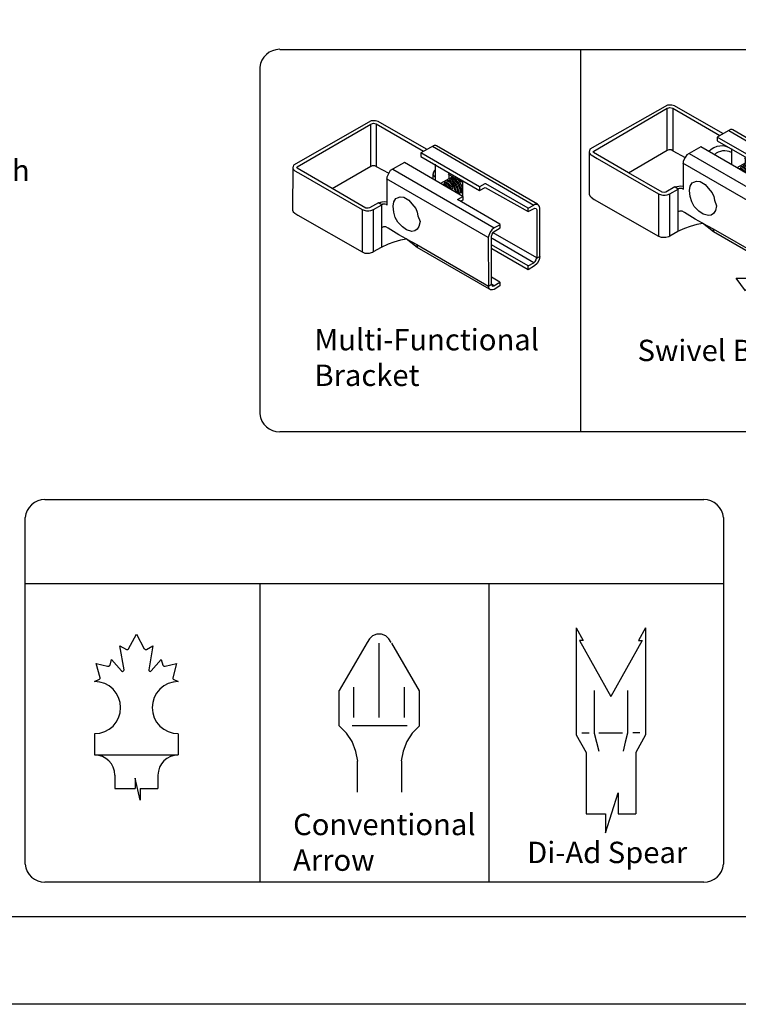
# Model space of a CAD drawing. Units: inches. Extents: x 33 to 588, y 40 to 406.
# Drawn here: x 205 to 272, y 40 to 132 of the extents above; entities that cross this region are included whole.
import ezdxf

# ---------------------------------------------------------------- set-up
doc = ezdxf.new("R2010")
doc.units = ezdxf.units.IN
doc.header["$MEASUREMENT"] = 0
doc.layers.add('001_Dark_1 100', color=7, linetype='Continuous', lineweight=30, true_color=0x616161)
for name, color, linetype in [('3D OBJECT 1', 250, 'Continuous'), ('FORMET OR TEMPLATE 1', 250, 'Continuous'), ('Layer 1', 250, 'Continuous'), ('TEXT', 250, 'Continuous')]:
    doc.layers.add(name, color=color, linetype=linetype)
doc.styles.get("Standard").update_dxf_attribs({"font": 'Verdana.ttf'})

# ---------------------------------------------------------------- blocks, each defined once
blk = doc.blocks.new('block 3')
for p, q in [((265.254, 118.824), (257.999, 114.684)), ((265.67, 118.81), (265.254, 118.824)), ((265.908, 118.741), (265.67, 118.81)), ((258.351, 114.525), (265.213, 118.52)), ((265.213, 118.52), (265.373, 118.564)), ((265.232, 114.563), (265.213, 118.52)), ((265.373, 118.564), (265.483, 118.594)), ((265.483, 118.594), (265.737, 118.53)), ((265.737, 118.53), (270.143, 115.976)), ((265.737, 118.53), (265.737, 114.552)), ((270.436, 116.16), (265.908, 118.741)), ((271.141, 116.527), (269.907, 115.831)), ((270.979, 116.436), (280.466, 110.942)), ((271.289, 116.527), (271.141, 116.527)), ((271.372, 116.495), (271.289, 116.527)), ((280.811, 111.027), (271.372, 116.495)), ((269.907, 115.831), (269.907, 115.475)), ((275.391, 112.644), (269.907, 115.831)), ((269.907, 115.475), (275.401, 112.293)), ((257.938, 114.488), (257.914, 110.474)), ((257.953, 114.55), (257.923, 114.425)), ((257.923, 114.425), (257.972, 114.314)), ((257.999, 114.684), (257.953, 114.55)), ((257.972, 114.314), (258.034, 114.228)), ((258.034, 114.228), (258.125, 114.156)), ((258.307, 114.445), (258.351, 114.525)), ((258.336, 114.378), (258.307, 114.445)), ((261.597, 112.478), (258.336, 114.378)), ((265.232, 114.563), (261.614, 112.468)), ((265.367, 114.621), (265.232, 114.563)), ((265.589, 114.621), (265.367, 114.621)), ((265.737, 114.552), (265.589, 114.621)), ((265.737, 114.552), (266.899, 113.917)), ((268.361, 114.922), (267.05, 114.167)), ((267.286, 114.302), (276.752, 108.813)), ((273.84, 111.74), (268.361, 114.922)), ((271.228, 114.769), (271.228, 113.247)), ((258.125, 114.156), (258.671, 113.825)), ((258.671, 113.825), (264.417, 110.532)), ((276.215, 107.897), (266.689, 113.38)), ((266.899, 113.917), (266.711, 113.563)), ((266.711, 113.563), (266.711, 110.923)), ((267.05, 114.167), (266.899, 113.917)), ((272.515, 113.402), (271.749, 112.955)), ((272.515, 113.813), (272.466, 113.87)), ((272.515, 113.813), (273.791, 113.079)), ((272.515, 113.813), (272.515, 113.402)), ((272.515, 113.402), (272.84, 113.592)), ((272.544, 113.29), (272.787, 113.189)), ((272.897, 113.27), (272.631, 113.361)), ((272.673, 113.402), (272.824, 113.387)), ((272.843, 113.447), (272.691, 113.447)), ((272.789, 113.526), (273.126, 113.446)), ((272.824, 113.387), (273.005, 113.312)), ((273.153, 113.325), (272.843, 113.447)), ((273.003, 113.136), (272.897, 113.27)), ((273.005, 113.312), (273.2, 113.085)), ((273.126, 113.446), (273.383, 113.287)), ((273.385, 113.077), (273.153, 113.325)), ((273.383, 113.287), (273.572, 113.035)), ((264.757, 110.662), (261.597, 112.478)), ((271.969, 112.896), (272.116, 112.832)), ((272.041, 112.982), (272.276, 112.841)), ((272.116, 112.832), (272.277, 112.648)), ((272.123, 113.042), (272.216, 113.105)), ((272.253, 113.003), (272.123, 113.042)), ((272.216, 113.105), (272.462, 112.999)), ((272.438, 112.864), (272.253, 113.003)), ((272.276, 112.841), (272.485, 112.632)), ((272.302, 113.193), (272.607, 113.07)), ((272.518, 113.21), (272.407, 113.258)), ((272.613, 112.692), (272.438, 112.864)), ((272.462, 112.999), (272.611, 112.863)), ((272.485, 112.632), (272.563, 112.482)), ((272.708, 113.087), (272.518, 113.21)), ((272.546, 112.898), (272.748, 112.713)), ((272.607, 113.07), (272.792, 112.82)), ((272.759, 112.422), (272.613, 112.692)), ((272.93, 112.856), (272.708, 113.087)), ((272.748, 112.713), (272.837, 112.584)), ((272.787, 113.189), (273.178, 112.729)), ((272.792, 112.82), (273.045, 112.537)), ((272.837, 112.584), (272.882, 112.433)), ((273.071, 112.634), (272.93, 112.856)), ((273.221, 112.911), (273.003, 113.136)), ((273.045, 112.537), (273.045, 112.338)), ((273.183, 112.337), (273.071, 112.634)), ((273.178, 112.729), (273.253, 112.574)), ((273.2, 113.085), (273.382, 112.85)), ((273.362, 112.613), (273.221, 112.911)), ((273.253, 112.574), (273.31, 112.324)), ((273.44, 112.346), (273.362, 112.613)), ((273.382, 112.85), (273.544, 112.429)), ((273.523, 112.859), (273.385, 113.077)), ((273.44, 112.093), (273.44, 112.346)), ((273.656, 112.483), (273.523, 112.859)), ((273.544, 112.429), (273.553, 112.159)), ((273.572, 113.035), (273.705, 112.739)), ((273.656, 112.483), (273.656, 112.171)), ((273.705, 112.739), (273.741, 112.549)), ((273.741, 112.549), (273.741, 112.176)), ((273.791, 113.079), (273.791, 111.773)), ((275.897, 112.933), (275.391, 112.644)), ((275.391, 112.644), (275.391, 112.298)), ((275.401, 112.293), (275.922, 112.596)), ((275.97, 112.933), (275.897, 112.933)), ((275.922, 112.596), (279.947, 110.326)), ((279.947, 110.646), (275.97, 112.933)), ((267.363, 111.231), (267.554, 111.558)), ((267.554, 111.558), (267.721, 111.622)), ((267.721, 111.622), (267.979, 111.71)), ((267.979, 111.71), (268.308, 111.668)), ((268.308, 111.668), (268.78, 111.393)), ((273.22, 112.166), (273.183, 112.337)), ((273.31, 112.324), (273.31, 112.077)), ((273.329, 111.453), (273.84, 111.74)), ((277.289, 109.155), (273.329, 111.453)), ((273.403, 112.038), (273.44, 112.093)), ((273.553, 112.159), (273.497, 112)), ((273.656, 112.171), (273.575, 112.038)), ((273.741, 112.176), (273.643, 112.045)), ((273.84, 111.74), (273.845, 111.413)), ((264.417, 110.532), (264.695, 110.426)), ((264.417, 110.532), (264.423, 106.555)), ((264.967, 110.641), (264.757, 110.662)), ((265.104, 110.671), (264.967, 110.641)), ((265.952, 111.161), (265.104, 110.671)), ((265.236, 110.44), (265.474, 110.522)), ((265.474, 110.522), (266.251, 110.958)), ((265.482, 106.585), (265.482, 110.526)), ((265.952, 111.161), (266.3, 111.25)), ((266.251, 110.958), (265.952, 111.161)), ((266.335, 111.014), (266.232, 110.945)), ((266.232, 110.945), (266.232, 107.014)), ((266.3, 111.25), (266.509, 111.269)), ((266.577, 111.014), (266.335, 111.014)), ((266.509, 111.269), (266.73, 111.246)), ((266.677, 110.98), (266.577, 111.014)), ((266.711, 110.923), (266.677, 110.98)), ((267.307, 110.829), (267.363, 111.231)), ((267.364, 110.264), (267.307, 110.829)), ((268.78, 111.393), (269.067, 111.056)), ((269.067, 111.056), (269.434, 110.624)), ((269.434, 110.624), (269.57, 110.283)), ((273.845, 111.413), (273.629, 111.287)), ((279.947, 110.646), (280.466, 110.942)), ((279.947, 110.326), (280.575, 110.648)), ((279.947, 110.326), (279.947, 110.646)), ((280.466, 110.942), (280.575, 111.013)), ((280.575, 111.013), (280.647, 111.013)), ((280.575, 110.648), (280.704, 110.619)), ((280.647, 111.013), (280.767, 111.013)), ((280.704, 110.619), (280.725, 110.57)), ((280.725, 110.57), (280.739, 110.491)), ((280.913, 110.942), (280.811, 111.027)), ((280.994, 110.795), (280.913, 110.942)), ((281.028, 110.638), (280.994, 110.795)), ((281.028, 106.137), (281.028, 110.638)), ((257.914, 110.474), (257.978, 110.32)), ((257.978, 110.32), (258.108, 110.199)), ((258.108, 110.199), (258.393, 110.005)), ((258.393, 110.005), (264.409, 106.562)), ((264.695, 110.426), (264.829, 110.396)), ((264.829, 110.396), (265.033, 110.396)), ((265.033, 110.396), (265.236, 110.44)), ((267.515, 109.776), (267.364, 110.264)), ((267.745, 109.342), (267.515, 109.776)), ((269.57, 110.283), (269.632, 109.92)), ((269.632, 109.92), (269.832, 109.393)), ((280.739, 110.491), (280.739, 105.99)), ((266.405, 108.9), (266.232, 108.827)), ((266.633, 108.9), (266.405, 108.9)), ((266.837, 108.775), (266.633, 108.9)), ((267.854, 108.156), (266.837, 108.775)), ((268.193, 108.898), (267.745, 109.342)), ((268.576, 108.627), (268.193, 108.898)), ((269.548, 108.686), (269.345, 108.532)), ((269.731, 108.951), (269.548, 108.686)), ((269.832, 109.393), (269.731, 108.951)), ((276.752, 108.813), (276.536, 108.619)), ((276.664, 108.398), (277.31, 108.803)), ((277.31, 109.104), (276.752, 108.813)), ((277.31, 109.104), (277.289, 109.155)), ((277.31, 108.803), (277.31, 109.104)), ((284.025, 108.883), (285.466, 108.883)), ((284.439, 107.773), (284.025, 108.883)), ((285.466, 108.883), (284.439, 107.773)), ((268.526, 107.787), (267.854, 108.156)), ((268.032, 107.687), (268.526, 107.787)), ((268.526, 107.787), (269.521, 107.244)), ((269.545, 106.971), (268.526, 107.787)), ((269.073, 108.483), (268.576, 108.627)), ((269.345, 108.532), (269.073, 108.483)), ((276.25, 108.11), (276.215, 107.897)), ((276.215, 107.897), (276.233, 103.364)), ((276.387, 108.412), (276.25, 108.11)), ((276.536, 108.619), (276.387, 108.412)), ((276.505, 108.018), (276.561, 108.219)), ((276.505, 103.543), (276.505, 108.018)), ((276.561, 108.219), (276.664, 108.38)), ((280.468, 105.542), (276.569, 107.811)), ((276.664, 108.339), (276.664, 108.398)), ((280.744, 105.992), (276.664, 108.339)), ((265.482, 106.585), (266.232, 107.014)), ((266.232, 107.014), (266.869, 107.307)), ((266.869, 107.307), (267.402, 107.51)), ((267.402, 107.51), (268.032, 107.687)), ((269.521, 107.244), (269.545, 106.971)), ((269.521, 107.244), (276.233, 103.364)), ((276.309, 103.067), (269.545, 106.971)), ((279.941, 105.258), (276.505, 107.233)), ((279.941, 104.894), (276.535, 106.852)), ((264.409, 106.562), (264.671, 106.456)), ((264.671, 106.456), (265.087, 106.456)), ((265.087, 106.456), (265.377, 106.526)), ((265.377, 106.526), (265.482, 106.585)), ((280.7, 105.806), (280.726, 105.962)), ((280.726, 105.962), (280.744, 105.992)), ((280.739, 105.99), (281.028, 106.137)), ((281.028, 106.137), (280.977, 105.806)), ((279.941, 105.258), (280.468, 105.542)), ((279.941, 104.894), (279.941, 105.258)), ((280.519, 105.247), (279.941, 104.894)), ((280.468, 105.542), (280.603, 105.668)), ((280.776, 105.485), (280.519, 105.247)), ((280.603, 105.668), (280.7, 105.806)), ((280.977, 105.806), (280.776, 105.485)), ((277.296, 103.721), (276.505, 104.188)), ((276.233, 103.364), (276.505, 103.543)), ((276.249, 103.191), (276.233, 103.364)), ((276.309, 103.067), (276.249, 103.191)), ((276.505, 103.543), (276.581, 103.389)), ((276.731, 103.394), (276.505, 103.543)), ((276.581, 103.389), (276.642, 103.37)), ((276.642, 103.37), (276.731, 103.394)), ((276.731, 103.394), (277.296, 103.721)), ((277.296, 103.383), (276.759, 103.051)), ((277.296, 103.721), (277.296, 103.383)), ((271.667, 102.623), (273.248, 102.623)), ((272.531, 101.442), (271.667, 102.623)), ((273.248, 102.623), (272.531, 101.442)), ((276.433, 103.004), (276.309, 103.067)), ((276.617, 103.004), (276.433, 103.004)), ((276.759, 103.051), (276.617, 103.004))]:
    blk.add_line(p, q)
for centre, radius, start, end in [((270.309, 113.408), 1.593, 54.77782, 137.87907), ((270.567, 113.171), 1.375, 61.26163, 132.65761), ((284.106, 105.895), 2.475, 316.87635, 71.84819), ((284.24, 106.075), 2.455, 316.63111, 71.44087), ((278.122, 111.579), 10.728, 259.14883, 316.56265), ((278.235, 111.765), 10.728, 259.14883, 316.56265), ((278.284, 116.615), 15.724, 249.57499, 262.02689), ((278.397, 116.801), 15.724, 249.57499, 262.02689), ((278.284, 116.615), 15.724, 274.30135, 274.47878), ((278.397, 116.801), 15.724, 274.30135, 274.47878)]:
    blk.add_arc(centre, radius, start, end)
blk = doc.blocks.new('block 4')
for p, q in [((232.044, 117.353), (224.789, 113.212)), ((225.141, 113.054), (232.003, 117.048)), ((232.003, 117.048), (232.163, 117.092)), ((232.022, 113.091), (232.003, 117.048)), ((232.46, 117.338), (232.044, 117.353)), ((232.163, 117.092), (232.273, 117.122)), ((232.273, 117.122), (232.527, 117.059)), ((232.698, 117.27), (232.46, 117.338)), ((232.527, 117.059), (236.933, 114.504)), ((232.527, 117.059), (232.527, 113.081)), ((237.226, 114.688), (232.698, 117.27)), ((237.931, 115.055), (236.697, 114.36)), ((236.697, 114.36), (236.697, 114.003)), ((242.181, 111.172), (236.697, 114.36)), ((237.769, 114.964), (247.256, 109.47)), ((238.08, 115.055), (237.931, 115.055)), ((238.162, 115.023), (238.08, 115.055)), ((247.601, 109.556), (238.162, 115.023)), ((235.151, 113.45), (233.84, 112.695)), ((240.63, 110.268), (235.151, 113.45)), ((236.697, 114.003), (242.191, 110.821)), ((238.018, 113.297), (238.018, 111.775)), ((224.728, 113.016), (224.704, 109.002)), ((224.743, 113.078), (224.713, 112.954)), ((224.713, 112.954), (224.762, 112.842)), ((224.789, 113.212), (224.743, 113.078)), ((224.762, 112.842), (224.824, 112.757)), ((224.824, 112.757), (224.915, 112.684)), ((224.915, 112.684), (225.462, 112.353)), ((225.097, 112.973), (225.141, 113.054)), ((225.126, 112.907), (225.097, 112.973)), ((228.387, 111.006), (225.126, 112.907)), ((225.462, 112.353), (231.207, 109.061)), ((232.022, 113.091), (228.404, 110.996)), ((232.157, 113.149), (232.022, 113.091)), ((232.379, 113.149), (232.157, 113.149)), ((232.527, 113.081), (232.379, 113.149)), ((232.527, 113.081), (233.689, 112.445)), ((233.689, 112.445), (233.501, 112.091)), ((233.84, 112.695), (233.689, 112.445)), ((234.076, 112.831), (243.542, 107.341)), ((237.862, 112.533), (237.811, 112.337)), ((237.976, 112.717), (237.862, 112.533)), ((238.086, 112.73), (237.976, 112.717)), ((239.305, 112.342), (239.256, 112.398)), ((239.305, 112.342), (240.581, 111.608)), ((239.305, 112.342), (239.305, 111.931)), ((243.005, 106.425), (233.479, 111.908)), ((233.501, 112.091), (233.501, 109.451)), ((237.811, 112.337), (237.811, 111.945)), ((237.811, 112.337), (237.883, 112.223)), ((237.883, 112.223), (237.943, 112.16)), ((237.943, 112.16), (237.997, 112.105)), ((239.305, 111.931), (238.539, 111.483)), ((238.759, 111.425), (238.906, 111.361)), ((238.831, 111.51), (239.066, 111.37)), ((238.913, 111.57), (239.006, 111.633)), ((239.043, 111.531), (238.913, 111.57)), ((239.006, 111.633), (239.252, 111.528)), ((239.228, 111.392), (239.043, 111.531)), ((239.092, 111.721), (239.397, 111.598)), ((239.308, 111.739), (239.197, 111.786)), ((239.252, 111.528), (239.401, 111.392)), ((239.305, 111.931), (239.63, 112.12)), ((239.498, 111.615), (239.308, 111.739)), ((239.334, 111.819), (239.577, 111.717)), ((239.336, 111.426), (239.538, 111.241)), ((239.397, 111.598), (239.582, 111.349)), ((239.687, 111.799), (239.421, 111.889)), ((239.463, 111.931), (239.614, 111.916)), ((239.633, 111.975), (239.481, 111.975)), ((239.72, 111.385), (239.498, 111.615)), ((239.577, 111.717), (239.968, 111.257)), ((239.579, 112.054), (239.916, 111.975)), ((239.614, 111.916), (239.795, 111.841)), ((239.943, 111.853), (239.633, 111.975)), ((239.794, 111.664), (239.687, 111.799)), ((240.011, 111.439), (239.794, 111.664)), ((239.795, 111.841), (239.99, 111.613)), ((239.916, 111.975), (240.173, 111.816)), ((240.175, 111.606), (239.943, 111.853)), ((239.99, 111.613), (240.172, 111.378)), ((240.152, 111.141), (240.011, 111.439)), ((240.173, 111.816), (240.362, 111.563)), ((240.313, 111.387), (240.175, 111.606)), ((240.362, 111.563), (240.495, 111.267)), ((240.581, 111.608), (240.581, 110.301)), ((242.687, 111.462), (242.181, 111.172)), ((242.76, 111.462), (242.687, 111.462)), ((246.737, 109.175), (242.76, 111.462)), ((231.547, 109.19), (228.387, 111.006)), ((238.906, 111.361), (239.067, 111.176)), ((239.066, 111.37), (239.275, 111.16)), ((239.403, 111.22), (239.228, 111.392)), ((239.275, 111.16), (239.353, 111.01)), ((239.549, 110.95), (239.403, 111.22)), ((239.538, 111.241), (239.627, 111.113)), ((239.582, 111.349), (239.835, 111.065)), ((239.627, 111.113), (239.672, 110.961)), ((239.861, 111.162), (239.72, 111.385)), ((239.835, 111.065), (239.835, 110.866)), ((239.973, 110.865), (239.861, 111.162)), ((239.968, 111.257), (240.043, 111.103)), ((240.01, 110.694), (239.973, 110.865)), ((240.043, 111.103), (240.1, 110.852)), ((240.1, 110.852), (240.1, 110.605)), ((240.23, 110.874), (240.152, 111.141)), ((240.172, 111.378), (240.334, 110.958)), ((240.193, 110.566), (240.23, 110.621)), ((240.23, 110.621), (240.23, 110.874)), ((240.343, 110.688), (240.287, 110.529)), ((240.446, 111.012), (240.313, 111.387)), ((240.334, 110.958), (240.343, 110.688)), ((240.446, 110.699), (240.365, 110.566)), ((240.531, 110.704), (240.433, 110.574)), ((240.446, 111.012), (240.446, 110.699)), ((240.495, 111.267), (240.531, 111.078)), ((240.531, 111.078), (240.531, 110.704)), ((242.181, 111.172), (242.181, 110.827)), ((242.191, 110.821), (242.712, 111.124)), ((242.712, 111.124), (246.737, 108.854)), ((232.742, 109.689), (231.894, 109.2)), ((232.742, 109.689), (233.09, 109.778)), ((233.042, 109.486), (232.742, 109.689)), ((233.09, 109.778), (233.299, 109.797)), ((233.299, 109.797), (233.52, 109.774)), ((234.097, 109.357), (234.153, 109.759)), ((234.153, 109.759), (234.344, 110.086)), ((234.344, 110.086), (234.511, 110.15)), ((234.511, 110.15), (234.769, 110.239)), ((234.769, 110.239), (235.098, 110.196)), ((235.098, 110.196), (235.57, 109.922)), ((235.57, 109.922), (235.857, 109.585)), ((235.857, 109.585), (236.224, 109.152)), ((240.119, 109.982), (240.63, 110.268)), ((244.079, 107.683), (240.119, 109.982)), ((240.635, 109.942), (240.419, 109.815)), ((240.63, 110.268), (240.635, 109.942)), ((224.704, 109.002), (224.768, 108.848)), ((224.768, 108.848), (224.898, 108.727)), ((224.898, 108.727), (225.183, 108.533)), ((231.207, 109.061), (231.485, 108.954)), ((231.207, 109.061), (231.213, 105.083)), ((231.485, 108.954), (231.619, 108.924)), ((231.757, 109.169), (231.547, 109.19)), ((231.619, 108.924), (231.823, 108.924)), ((231.894, 109.2), (231.757, 109.169)), ((231.823, 108.924), (232.026, 108.969)), ((232.026, 108.969), (232.264, 109.05)), ((232.264, 109.05), (233.042, 109.486)), ((232.272, 105.113), (232.272, 109.055)), ((233.125, 109.542), (233.022, 109.473)), ((233.022, 109.473), (233.022, 105.542)), ((233.367, 109.542), (233.125, 109.542)), ((233.467, 109.508), (233.367, 109.542)), ((233.501, 109.451), (233.467, 109.508)), ((234.154, 108.792), (234.097, 109.357)), ((234.305, 108.304), (234.154, 108.792)), ((236.224, 109.152), (236.36, 108.811)), ((236.36, 108.811), (236.422, 108.448)), ((246.737, 109.175), (247.256, 109.47)), ((246.737, 108.854), (247.365, 109.176)), ((246.737, 108.854), (246.737, 109.175)), ((247.256, 109.47), (247.365, 109.542)), ((247.365, 109.542), (247.437, 109.542)), ((247.365, 109.176), (247.494, 109.147)), ((247.437, 109.542), (247.557, 109.542)), ((247.494, 109.147), (247.515, 109.099)), ((247.515, 109.099), (247.529, 109.02)), ((247.529, 109.02), (247.529, 104.518)), ((247.703, 109.47), (247.601, 109.556)), ((247.784, 109.324), (247.703, 109.47)), ((247.818, 109.167), (247.784, 109.324)), ((247.818, 104.665), (247.818, 109.167)), ((225.183, 108.533), (231.199, 105.09)), ((234.535, 107.87), (234.305, 108.304)), ((234.983, 107.427), (234.535, 107.87)), ((236.422, 108.448), (236.622, 107.922)), ((236.622, 107.922), (236.521, 107.48)), ((233.195, 107.428), (233.022, 107.355)), ((233.423, 107.428), (233.195, 107.428)), ((233.627, 107.304), (233.423, 107.428)), ((234.644, 106.684), (233.627, 107.304)), ((235.366, 107.155), (234.983, 107.427)), ((235.863, 107.011), (235.366, 107.155)), ((236.135, 107.06), (235.863, 107.011)), ((236.338, 107.215), (236.135, 107.06)), ((236.521, 107.48), (236.338, 107.215)), ((243.177, 106.94), (243.04, 106.638)), ((243.326, 107.147), (243.177, 106.94)), ((243.542, 107.341), (243.326, 107.147)), ((243.351, 106.748), (243.454, 106.909)), ((243.454, 106.926), (244.101, 107.331)), ((243.454, 106.867), (243.454, 106.926)), ((247.534, 104.52), (243.454, 106.867)), ((244.101, 107.632), (243.542, 107.341)), ((244.101, 107.632), (244.079, 107.683)), ((244.101, 107.331), (244.101, 107.632)), ((233.659, 105.836), (234.192, 106.039)), ((234.192, 106.039), (234.822, 106.215)), ((235.316, 106.316), (234.644, 106.684)), ((234.822, 106.215), (235.316, 106.316)), ((235.316, 106.316), (236.311, 105.773)), ((236.335, 105.5), (235.316, 106.316)), ((243.04, 106.638), (243.005, 106.425)), ((243.005, 106.425), (243.023, 101.892)), ((243.295, 106.546), (243.351, 106.748)), ((243.295, 102.072), (243.295, 106.546)), ((247.258, 104.07), (243.359, 106.34)), ((231.199, 105.09), (231.461, 104.985)), ((231.461, 104.985), (231.877, 104.985)), ((231.877, 104.985), (232.167, 105.054)), ((232.167, 105.054), (232.272, 105.113)), ((232.272, 105.113), (233.022, 105.542)), ((233.022, 105.542), (233.659, 105.836)), ((236.311, 105.773), (236.335, 105.5)), ((236.311, 105.773), (243.023, 101.892)), ((243.099, 101.595), (236.335, 105.5)), ((246.731, 103.786), (243.295, 105.761)), ((246.731, 103.422), (243.325, 105.38)), ((246.731, 103.786), (247.258, 104.07)), ((247.258, 104.07), (247.393, 104.196)), ((247.393, 104.196), (247.49, 104.334)), ((247.49, 104.334), (247.516, 104.491)), ((247.516, 104.491), (247.534, 104.52)), ((247.529, 104.518), (247.818, 104.665)), ((247.767, 104.334), (247.566, 104.013)), ((247.818, 104.665), (247.767, 104.334)), ((246.731, 103.422), (246.731, 103.786)), ((247.309, 103.776), (246.731, 103.422)), ((247.566, 104.013), (247.309, 103.776)), ((244.086, 102.249), (243.295, 102.717)), ((243.521, 101.922), (244.086, 102.249)), ((244.086, 102.249), (244.086, 101.911)), ((243.023, 101.892), (243.295, 102.072)), ((243.039, 101.72), (243.023, 101.892)), ((243.099, 101.595), (243.039, 101.72)), ((243.223, 101.532), (243.099, 101.595)), ((243.407, 101.532), (243.223, 101.532)), ((243.295, 102.072), (243.371, 101.917)), ((243.521, 101.922), (243.295, 102.072)), ((243.371, 101.917), (243.432, 101.898)), ((243.549, 101.579), (243.407, 101.532)), ((243.432, 101.898), (243.521, 101.922)), ((244.086, 101.911), (243.549, 101.579))]:
    blk.add_line(p, q)
blk = doc.blocks.new('CANADIAN FLAGE')
for p, q in [((146.93, -198.51), (146.93, -201.25)), ((157.78, -198.51), (157.78, -201.25)), ((146.93, -201.25), (157.78, -201.25)), ((149.56, -203.89), (149.56, -205.62)), ((152.84, -207.14), (152.19, -204.27)), ((152.19, -204.27), (152.19, -205.62)), ((155.15, -203.89), (155.15, -205.62)), ((149.56, -205.62), (152.19, -205.62)), ((152.84, -205.62), (152.84, -207.14)), ((152.84, -205.62), (155.15, -205.62))]:
    blk.add_line(p, q)
for centre, radius, start, end in [((146.93, -195.12), 3.38, 270, 90), ((157.78, -195.12), 3.38, 90, 270), ((146.93, -203.89), 2.63, 0, 90), ((157.78, -203.89), 2.63, 90, 180)]:
    blk.add_arc(centre, radius, start, end)
at = {"layer": '001_Dark_1 100', "color": 18, "true_color": 0x000000}
for p, q in [((151.33, -187.52), (152.35, -185.59)), ((152.35, -185.59), (153.38, -187.52)), ((150.75, -190.21), (150.22, -187.13)), ((150.22, -187.13), (151.07, -187.58)), ((153.64, -187.58), (154.49, -187.13)), ((154.49, -187.13), (153.96, -190.21)), ((148.93, -189.6), (149.14, -188.88)), ((149.14, -188.88), (150.43, -190.36)), ((154.28, -190.36), (155.57, -188.88)), ((155.57, -188.88), (155.78, -189.6)), ((147.65, -191.26), (147.15, -189.4)), ((147.15, -189.4), (148.62, -189.75)), ((156.09, -189.75), (157.55, -189.4)), ((157.55, -189.4), (157.06, -191.26)), ((146.93, -191.74), (147.57, -191.43)), ((157.13, -191.43), (157.78, -191.74))]:
    blk.add_line(p, q, dxfattribs=at)
for centre, radius, start, end in [((151.16, -187.39), 0.207, 242.0506, 322.7351), ((153.55, -187.39), 0.207, 217.2649, 297.9494), ((148.69, -189.49), 0.268, 256.4201, 335.4093), ((150.57, -190.24), 0.182, 221.2855, 8.1159), ((154.14, -190.24), 0.182, 171.8841, 318.7145), ((156.02, -189.49), 0.268, 204.5907, 283.5799), ((147.51, -191.3), 0.139, 295.7855, 17.9597), ((157.19, -191.3), 0.139, 162.0403, 244.2145)]:
    blk.add_arc(centre, radius, start, end, dxfattribs=at)
blk = doc.blocks.new('caps')
for p, q in [((753.216, 507.521), (753.216, 497.709)), ((753.216, 507.521), (753.867, 506.356)), ((759.711, 507.521), (759.06, 506.356)), ((759.711, 507.521), (759.711, 497.709)), ((753.867, 506.356), (753.542, 506.356)), ((753.542, 506.356), (756.463, 501.12)), ((759.385, 506.356), (756.463, 501.12)), ((759.06, 506.356), (759.385, 506.356)), ((754.909, 501.661), (754.909, 497.662)), ((758.018, 501.661), (758.018, 497.662)), ((753.216, 497.709), (753.216, 497.527)), ((753.216, 497.527), (754.144, 495.865)), ((753.757, 497.709), (754.426, 497.709)), ((754.909, 497.662), (755.119, 496.826)), ((755.34, 497.709), (757.561, 497.709)), ((758.018, 497.662), (757.808, 496.826)), ((759.17, 497.709), (758.501, 497.709)), ((759.711, 497.527), (758.782, 495.865)), ((759.711, 497.709), (759.711, 497.527)), ((755.119, 496.826), (755.329, 495.991)), ((757.808, 496.826), (757.597, 495.991)), ((754.144, 495.865), (754.144, 490.14)), ((758.782, 495.865), (758.782, 490.14)), ((755.953, 488.361), (757.142, 492.097)), ((757.142, 492.097), (757.142, 490.14)), ((754.144, 490.14), (755.953, 490.14)), ((755.953, 490.14), (755.953, 488.361)), ((757.142, 490.14), (758.782, 490.14))]:
    blk.add_line(p, q)

msp = doc.modelspace()

# ---------------------------------------------------------------- linework, layer by layer
for p, q in [((257.218, 129.588), (257.218, 93.822)), ((205.264, 79.641), (270.6, 79.641)), ((227.224, 79.641), (227.224, 51.708)), ((248.64, 79.641), (248.64, 51.708))]:
    msp.add_line(p, q)
msp.add_lwpolyline([(32.837, 405.966), (587.576, 405.966), (587.576, 40.279), (32.837, 40.279)], close=True)
at = {"layer": 'FORMET OR TEMPLATE 1', "color": 250}
for points in [[(229.081, 129.588), (345.342, 129.588)], [(227.218, 127.922), (227.218, 95.488)], [(345.344, 93.822), (229.081, 93.822)]]:
    msp.add_lwpolyline(points, dxfattribs=at)
at = {"layer": 'FORMET OR TEMPLATE 1'}
for points in [[(207.123, 87.474), (268.733, 87.474)], [(205.264, 53.374), (205.264, 85.808)], [(270.6, 85.808), (270.6, 53.374)], [(268.737, 51.708), (207.124, 51.708)], [(543.115, 48.458), (77.291, 48.458)]]:
    msp.add_lwpolyline(points, dxfattribs=at)
at = {"layer": 'FORMET OR TEMPLATE 1', "color": 250}
for centre, start, end in [((229.081, 127.714), 89.87086, 173.6116), ((229.081, 95.696), 186.3884, 270.12914)]:
    msp.add_arc(centre, 1.875, start, end, dxfattribs=at)
at = {"layer": 'FORMET OR TEMPLATE 1'}
for centre, start, end in [((207.127, 85.6), 89.87086, 173.6116), ((268.737, 85.6), 6.3884, 90.12914), ((207.127, 53.583), 186.3884, 270.12914), ((268.737, 53.583), 269.87086, 353.6116)]:
    msp.add_arc(centre, 1.875, start, end, dxfattribs=at)
at = {"layer": 'Layer 1', "color": 250, "lineweight": 25}
for points, knots in [([(239.517, 74.107), (239.517, 74.107), (239.29, 74.446), (239.29, 74.446), (239.29, 74.446), (239.007, 74.728), (239.007, 74.728), (239.007, 74.728), (238.61, 74.897), (238.61, 74.897), (238.61, 74.897), (238.156, 74.897), (238.156, 74.897), (238.156, 74.897), (237.76, 74.728), (237.76, 74.728), (237.76, 74.728), (237.477, 74.446), (237.477, 74.446), (237.477, 74.446), (237.25, 74.107), (237.25, 74.107)], [0, 0, 0, 0, 0.142857, 0.142857, 0.142857, 0.285714, 0.285714, 0.285714, 0.428571, 0.428571, 0.428571, 0.571429, 0.571429, 0.571429, 0.714286, 0.714286, 0.714286, 0.857143, 0.857143, 0.857143, 1, 1, 1, 1]), ([(242.165, 66.321), (242.165, 66.321), (242.165, 69.591), (242.165, 69.591), (242.165, 69.591), (239.565, 74.056), (239.565, 74.056)], [0, 0, 0, 0, 0.5, 0.5, 0.5, 1, 1, 1, 1]), ([(236.377, 63.022), (236.377, 63.022), (236.204, 63.932), (236.204, 63.932), (236.204, 63.932), (235.86, 64.842), (235.86, 64.842), (235.86, 64.842), (235.343, 65.638), (235.343, 65.638), (235.343, 65.638), (234.654, 66.32), (234.654, 66.32)], [0, 0, 0, 0, 0.25, 0.25, 0.25, 0.5, 0.5, 0.5, 0.75, 0.75, 0.75, 1, 1, 1, 1]), ([(242.155, 66.32), (242.155, 66.32), (241.475, 65.643), (241.475, 65.643), (241.475, 65.643), (240.965, 64.852), (240.965, 64.852), (240.965, 64.852), (240.625, 63.949), (240.625, 63.949), (240.625, 63.949), (240.455, 63.047), (240.455, 63.047)], [0, 0, 0, 0, 0.25, 0.25, 0.25, 0.5, 0.5, 0.5, 0.75, 0.75, 0.75, 1, 1, 1, 1])]:
    msp.add_open_spline(points, degree=3, knots=knots, dxfattribs=at)
for points in [[(234.661, 69.63), (234.661, 69.63), (237.284, 74.11), (237.284, 74.11)], [(238.384, 67.102), (238.384, 67.102), (238.384, 74.054), (238.384, 74.054)], [(234.643, 66.31), (234.643, 66.31), (234.643, 69.612), (234.643, 69.612)], [(236.018, 67.102), (236.018, 67.102), (236.018, 69.927), (236.018, 69.927)], [(240.766, 67.102), (240.766, 67.102), (240.766, 69.927), (240.766, 69.927)], [(235.848, 66.367), (235.848, 66.367), (240.992, 66.367), (240.992, 66.367)], [(236.35, 60.121), (236.35, 60.121), (236.35, 63.018), (236.35, 63.018)], [(240.467, 63.038), (240.467, 63.038), (240.467, 60.121), (240.467, 60.121)]]:
    msp.add_open_spline(points, degree=3, dxfattribs=at)

# ---------------------------------------------------------------- block references
for name, p in [('block 3', (0.097, 5.555)), ('block 4', (5.588, 5.555)), ('caps', (-496.408, -432.041))]:
    msp.add_blockref(name, p)
at = {"xscale": 0.7211476224114433, "yscale": 0.7211476224114433, "zscale": 0.7211476224114433}
msp.add_blockref('CANADIAN FLAGE', (105.813, 208.738), dxfattribs=at)

# ---------------------------------------------------------------- texts
at = {"layer": '3D OBJECT 1', "char_height": 2, "attachment_point": 1}
for s, width, heights, insert in [('\\A1;\\pxql;1-1/4" Sq\\PFinger-Latch', 40.35414, [0], (189.632, 122.596)), ('{\\fArial|b0|i0|c0|p34;\\C250;\\c2105123;Conventional \\P\\A1;\\fVerdana|b0|i0|c0|p0;\\C256;Arrow}', 40.35414, [0], (230.338, 58.098)), ('{\\fArial|b0|i0|c0|p34;\\C250;\\c2105123;Di-Ad Spear }', 19.38132, [5.08], (252.229, 55.482))]:
    msp.add_mtext_dynamic_manual_height_columns(s, width=width, gutter_width=1, heights=heights, dxfattribs=dict(at, insert=insert))
at = {"layer": 'TEXT', "color": 250, "char_height": 2, "attachment_point": 1}
for s, insert in [('\\A1;Multi-Functional Bracket', (232.333, 103.438)), ('\\A1;Swivel Bracket', (262.552, 102.43))]:
    msp.add_mtext_dynamic_manual_height_columns(s, width=23.45586, gutter_width=1, heights=[10.243], dxfattribs=dict(at, insert=insert))

doc.saveas('drawing.dxf')
